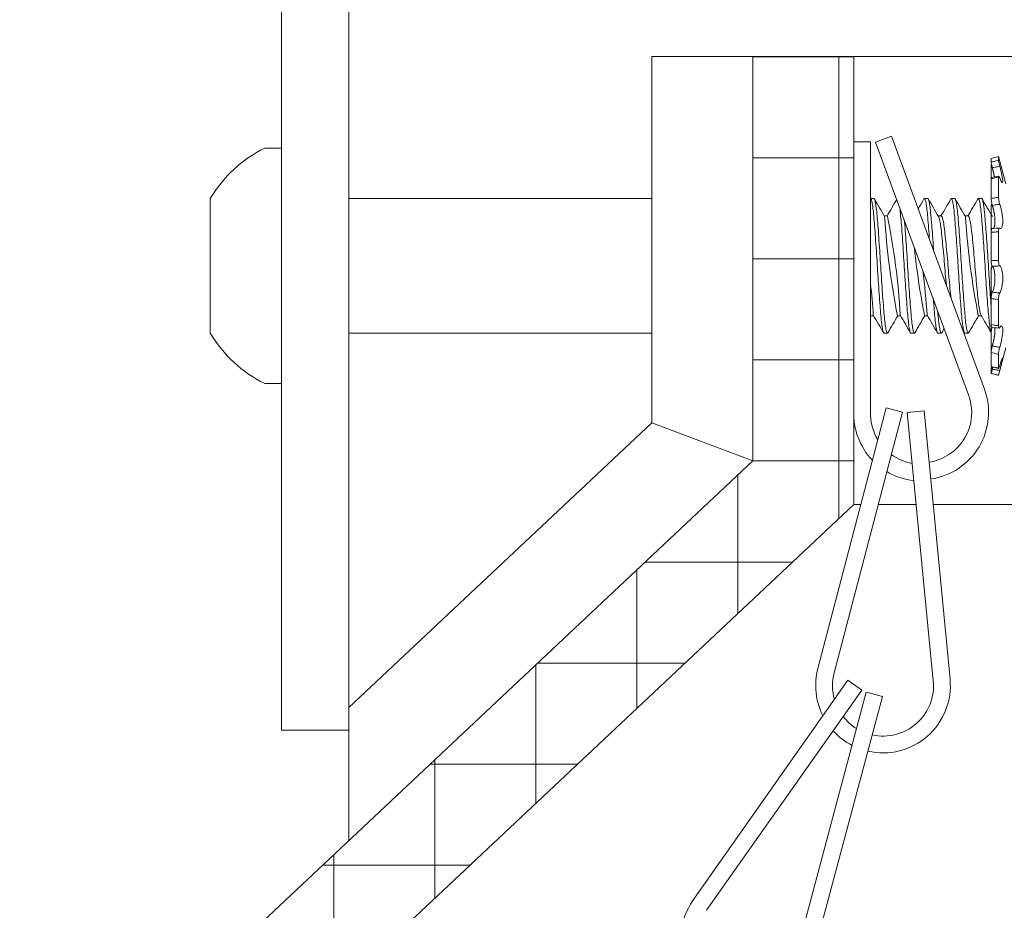
# Model space of a CAD drawing. Extents: x -43 to 73, y -71 to 40.
# Drawn here: x 52 to 53, y -54 to -52 of the extents above; entities that cross this region are included whole.
import ezdxf

# ---------------------------------------------------------------- set-up
doc = ezdxf.new("R2010")
doc.units = 0
doc.header["$LTSCALE"] = 0.1
doc.header["$MEASUREMENT"] = 0
doc.layers.get('0').update_dxf_attribs({"linetype": 'CONTINUOUS', "lineweight": 15})
doc.layers.get('DEFPOINTS').update_dxf_attribs({"linetype": 'CONTINUOUS'})
doc.layers.add('Text', color=7, linetype='CONTINUOUS', lineweight=15)
doc.styles.add('ROMAND', font='romand.shx', dxfattribs={"oblique": 15})
doc.dimstyles.new('ROMAND', dxfattribs={"dimscale": 6, "dimtxt": 0.125, "dimasz": 0.125, "dimexe": 0.0625, "dimexo": 0.0625, "dimgap": 0.0625, "dimtad": 0, "dimtih": 1, "dimtoh": 1, "dimdec": 3, "dimzin": 0, "dimdsep": 46, "dimlunit": 4, "dimtxsty": 'ROMAND', "dimcen": 0, "dimadec": 0, "dimazin": 0, "dimtfac": 1, "dimtdec": 3, "dimtofl": 0, "dimtmove": 0, "dimatfit": 3, "dimfxl": 0, "dimtolj": 1, "dimtzin": 0, "dimarcsym": 0})

# ---------------------------------------------------------------- blocks, each defined once
blk = doc.blocks.new('*D65')
at = {"layer": 'DEFPOINTS', "color": 0}
for p in [(51.9494, -55.6923), (52.0519, -55.7772)]:
    blk.add_point(p, dxfattribs=at)
at = {"layer": 'Text', "color": 0, "lineweight": -2}
for p, q in [((49.9914, -54.46), (50.4601, -54.46)), ((50.4601, -54.46), (51.5882, -55.3935))]:
    blk.add_line(p, q, dxfattribs=at)
at = {"layer": 'Text', "color": 0}
blk.add_solid([(51.6381, -55.3333), (51.5384, -55.4537), (51.9494, -55.6923)], dxfattribs=at)
at = {"layer": 'Text', "color": 0, "insert": (46.5218, -54.46), "char_height": 0.46875, "attachment_point": 5, "style": 'ROMAND'}
blk.add_mtext('\\A1;SAFETY CHAIN\\Pw/ HEAT SHRUNK\\PLATEX SLEEVE', dxfattribs=at)

msp = doc.modelspace()

# ---------------------------------------------------------------- hatches: boundary and pattern name
h = msp.add_hatch()
h.set_pattern_fill('ANSI37', color=8, scale=1.5, angle=45, style=0)
h.set_pattern_definition([(90, (8.79931, -61.53523), (-0.1875, 3e-17), []), (180, (8.79931, -61.53523), (-3e-17, -0.1875), [])])
h.paths.add_polyline_path([(53.0772, -52.5346), (52.8897, -52.5346), (52.8897, -53.2846), (42.5147, -63.0346), (42.7885, -63.0346), (53.0772, -53.3657)])

# ---------------------------------------------------------------- linework, layer by layer
for p, q in [((52.0147, -53.7846), (52.0147, -44.7846)), ((52.8897, -52.5346), (52.7022, -52.5346)), ((52.7022, -52.5346), (52.7022, -53.2145)), ((52.8897, -52.5346), (59.1397, -52.5346)), ((52.8897, -52.5346), (52.8897, -53.2846)), ((53.0772, -52.5346), (53.0772, -53.3657)), ((53.1085, -52.6926), (53.0772, -52.6926)), ((53.0772, -53.1926), (53.0772, -52.6926)), ((53.1085, -52.6926), (53.1085, -53.1932)), ((53.1471, -52.6824), (53.1178, -52.6932)), ((53.1178, -52.6932), (53.2905, -53.1624)), ((53.1471, -52.6824), (53.3198, -53.1516)), ((51.9837, -52.7045), (52.0147, -52.7045)), ((52.0147, -52.7045), (52.0147, -53.1415)), ((53.3324, -52.7235), (53.3459, -52.7199)), ((53.3324, -52.7306), (53.3324, -52.7235)), ((53.3459, -52.7269), (53.3459, -52.7199)), ((53.3459, -52.7199), (53.3596, -52.7708)), ((53.3324, -52.7365), (53.3324, -52.7611)), ((53.3326, -52.7358), (53.3332, -52.7356)), ((53.3324, -52.7982), (53.3324, -52.7611)), ((53.3459, -52.7955), (53.3459, -52.7584)), ((51.8827, -53.048), (51.8827, -52.798)), ((52.1397, -52.798), (52.7022, -52.798)), ((53.1147, -52.798), (53.1085, -52.798)), ((53.2147, -52.798), (53.2085, -52.798)), ((53.2647, -52.798), (53.2585, -52.798)), ((53.3147, -52.798), (53.3085, -52.798)), ((53.3324, -52.8136), (53.3324, -52.8605)), ((53.3335, -52.809), (53.3339, -52.809)), ((53.1397, -52.8305), (53.134, -52.8305)), ((53.2397, -52.8305), (53.234, -52.8305)), ((53.2897, -52.8305), (53.284, -52.8305)), ((53.3324, -52.9135), (53.3324, -52.8605)), ((53.3459, -52.9128), (53.3459, -52.8598)), ((53.3324, -52.9325), (53.3324, -52.9838)), ((53.3324, -53.0324), (53.3324, -52.9838)), ((53.3459, -53.034), (53.3459, -52.9854)), ((53.1085, -53.0155), (53.1141, -53.0155)), ((53.1585, -53.0155), (53.1641, -53.0155)), ((53.2085, -53.0155), (53.2141, -53.0155)), ((53.3085, -53.0155), (53.3141, -53.0155)), ((52.7022, -53.048), (52.1397, -53.048)), ((53.1335, -53.048), (53.1397, -53.048)), ((53.1835, -53.048), (53.1897, -53.048)), ((53.2335, -53.048), (53.2397, -53.048)), ((53.2835, -53.048), (53.2897, -53.048)), ((53.3324, -53.0479), (53.3324, -53.0839)), ((53.3596, -53.0753), (53.3459, -53.1261)), ((53.3324, -53.1096), (53.3324, -53.0839)), ((53.3459, -53.1128), (53.3459, -53.0871)), ((53.3324, -53.1155), (53.3324, -53.1225)), ((53.3324, -53.1225), (53.3324, -53.1225)), ((53.3459, -53.1261), (53.3324, -53.1225)), ((53.3459, -53.1261), (53.3459, -53.1261)), ((52.0147, -53.1415), (51.9837, -53.1415)), ((53.1373, -53.1865), (53.0106, -53.6702)), ((53.1675, -53.1945), (53.1373, -53.1865)), ((53.1675, -53.1945), (53.0409, -53.6781)), ((53.2078, -53.1922), (53.1767, -53.1952)), ((53.1767, -53.1952), (53.2249, -53.6929)), ((53.2078, -53.1922), (53.256, -53.6899)), ((52.7022, -53.2145), (52.1397, -53.7425)), ((52.7022, -53.2145), (52.8897, -53.2846)), ((42.5147, -63.0346), (52.8897, -53.2846)), ((53.0772, -53.3657), (42.7885, -63.0346)), ((53.0665, -53.6922), (52.7786, -54.101)), ((53.0921, -53.7102), (53.0665, -53.6922)), ((53.0921, -53.7102), (52.8041, -54.119)), ((53.1004, -53.7141), (52.9713, -54.1972)), ((53.1306, -53.7222), (53.1004, -53.7141)), ((53.1306, -53.7222), (53.0015, -54.2052)), ((52.1397, -53.7425), (52.1397, -53.9894)), ((52.0147, -53.7846), (52.1397, -53.7846))]:
    msp.add_line(p, q)
at = {"linetype": 'Continuous'}
msp.add_line((52.1397, -53.7846), (52.1397, -47.8009), dxfattribs=at)
at = {"color": 8}
for p, q in [((53.0772, -53.3657), (53.0904, -53.3657)), ((53.1227, -53.3657), (53.1932, -53.3657)), ((53.2246, -53.3657), (58.7996, -53.3657))]:
    msp.add_line(p, q, dxfattribs=at)
at = {"color": 8, "flags": 128}
for points in [[(53.1335, -53.048), (53.1332, -53.0479), (53.1328, -53.0475), (53.1324, -53.0468), (53.132, -53.0457), (53.1315, -53.0443), (53.1311, -53.0426), (53.1307, -53.0407), (53.1303, -53.0384), (53.1299, -53.0359), (53.1295, -53.0332), (53.1291, -53.0301), (53.1287, -53.0267), (53.1283, -53.0229), (53.1279, -53.0189), (53.1275, -53.0147), (53.1271, -53.0103), (53.1267, -53.0057), (53.1264, -53.0011), (53.126, -52.9963), (53.1256, -52.9913), (53.1252, -52.9861), (53.1248, -52.9807), (53.1244, -52.9748), (53.1239, -52.9688), (53.1235, -52.9627), (53.1231, -52.9565), (53.1227, -52.9502), (53.1223, -52.9439), (53.1219, -52.9379), (53.1215, -52.9319), (53.1211, -52.9259), (53.1208, -52.92), (53.1204, -52.914), (53.12, -52.9076), (53.1196, -52.9013), (53.1192, -52.895), (53.1188, -52.8887), (53.1183, -52.8825), (53.1179, -52.8763), (53.1175, -52.8707), (53.1171, -52.8652), (53.1167, -52.8598), (53.1163, -52.8546), (53.1159, -52.8496), (53.1155, -52.8445), (53.1151, -52.8397), (53.1147, -52.8351), (53.1144, -52.8307), (53.114, -52.8265), (53.1136, -52.8226), (53.1132, -52.8191), (53.1128, -52.8158), (53.1124, -52.8128), (53.112, -52.81), (53.1116, -52.8075), (53.1112, -52.8052), (53.1107, -52.8032), (53.1103, -52.8015), (53.1099, -52.8001), (53.1095, -52.7991), (53.1091, -52.7984), (53.1087, -52.7981), (53.1085, -52.7981)], [(53.1405, -53.0473), (53.1404, -53.0474), (53.1401, -53.0479), (53.1397, -53.048), (53.1393, -53.0479), (53.139, -53.0474), (53.1386, -53.0467), (53.1382, -53.0457), (53.1378, -53.0443), (53.1373, -53.0425), (53.1369, -53.0404), (53.1365, -53.038), (53.1361, -53.0353), (53.1356, -53.0323), (53.1353, -53.0292), (53.1349, -53.0259), (53.1345, -53.0223), (53.1341, -53.0185), (53.1337, -53.0145), (53.1333, -53.0101), (53.133, -53.0055), (53.1326, -53.0006), (53.1322, -52.9955), (53.1317, -52.9901), (53.1313, -52.9845), (53.1309, -52.9791), (53.1305, -52.9735), (53.1301, -52.9679), (53.1297, -52.9621), (53.1293, -52.9562), (53.1289, -52.9499), (53.1285, -52.9435), (53.1281, -52.9372), (53.1277, -52.9308), (53.1273, -52.9245), (53.1269, -52.9182), (53.1265, -52.9122), (53.1262, -52.9063), (53.1258, -52.9003), (53.1254, -52.8943), (53.125, -52.8884), (53.1246, -52.8822), (53.1241, -52.8761), (53.1237, -52.8701), (53.1233, -52.8642), (53.1229, -52.8586), (53.1225, -52.8531), (53.1221, -52.8482), (53.1217, -52.8434), (53.1213, -52.8389), (53.121, -52.8346), (53.1206, -52.8305), (53.1202, -52.8263), (53.1198, -52.8224), (53.1194, -52.8187), (53.119, -52.8153), (53.1185, -52.8121), (53.1181, -52.8093), (53.1177, -52.8069), (53.1173, -52.8047), (53.1169, -52.8029), (53.1165, -52.8013), (53.1161, -52.8001), (53.1157, -52.7991), (53.1153, -52.7984), (53.1149, -52.7981), (53.1147, -52.7981)], [(53.2178, -52.8745), (53.2174, -52.8695), (53.217, -52.864), (53.2166, -52.8583), (53.2162, -52.8529), (53.2158, -52.8476), (53.2154, -52.8426), (53.215, -52.8379), (53.2146, -52.8334), (53.2142, -52.8293), (53.2139, -52.8255), (53.2135, -52.8218), (53.2131, -52.8183), (53.2127, -52.8151), (53.2123, -52.812), (53.2118, -52.8091), (53.2114, -52.8066), (53.211, -52.8044), (53.2106, -52.8025), (53.2101, -52.8009), (53.2098, -52.7998), (53.2094, -52.7989), (53.209, -52.7983), (53.2086, -52.7981), (53.2083, -52.7981), (53.2079, -52.7984), (53.2076, -52.7988)], [(53.2255, -52.8953), (53.2253, -52.8923), (53.2248, -52.886), (53.2244, -52.8798), (53.224, -52.8738), (53.2236, -52.8678), (53.2232, -52.8624), (53.2228, -52.8571), (53.2224, -52.852), (53.222, -52.8471), (53.2216, -52.8424), (53.2212, -52.8377), (53.2208, -52.8332), (53.2204, -52.8289), (53.22, -52.8248), (53.2196, -52.821), (53.2192, -52.8174), (53.2188, -52.8142), (53.2184, -52.8113), (53.218, -52.8087), (53.2176, -52.8064), (53.2172, -52.8043), (53.2168, -52.8024), (53.2164, -52.8009), (53.216, -52.7997), (53.2156, -52.7988), (53.2152, -52.7983), (53.2148, -52.798), (53.2147, -52.798)], [(53.2835, -53.048), (53.2834, -53.048), (53.283, -53.0478), (53.2826, -53.0473), (53.2822, -53.0464), (53.2818, -53.0452), (53.2814, -53.0436), (53.2809, -53.0418), (53.2805, -53.0396), (53.2801, -53.0372), (53.2797, -53.0345), (53.2793, -53.0316), (53.2789, -53.0285), (53.2785, -53.0251), (53.2781, -53.0212), (53.2777, -53.0172), (53.2773, -53.0129), (53.2769, -53.0084), (53.2766, -53.0037), (53.2762, -52.9987), (53.2758, -52.9937), (53.2754, -52.9886), (53.275, -52.9833), (53.2746, -52.9779), (53.2742, -52.9723), (53.2738, -52.9662), (53.2733, -52.9601), (53.2729, -52.9538), (53.2725, -52.9475), (53.2721, -52.9411), (53.2717, -52.9348), (53.2713, -52.9288), (53.2709, -52.9228), (53.2706, -52.9169), (53.2702, -52.9109), (53.2698, -52.9049), (53.2694, -52.8986), (53.269, -52.8923), (53.2686, -52.886), (53.2682, -52.8798), (53.2677, -52.8738), (53.2673, -52.8678), (53.2669, -52.8624), (53.2665, -52.8571), (53.2661, -52.852), (53.2657, -52.8471), (53.2654, -52.8424), (53.265, -52.8377), (53.2646, -52.8332), (53.2642, -52.8289), (53.2638, -52.8248), (53.2634, -52.821), (53.263, -52.8174), (53.2626, -52.8142), (53.2622, -52.8113), (53.2618, -52.8087), (53.2614, -52.8064), (53.261, -52.8043), (53.2605, -52.8024), (53.2601, -52.8009), (53.2597, -52.7997), (53.2593, -52.7988), (53.2589, -52.7983), (53.2585, -52.798), (53.2582, -52.7981), (53.2578, -52.7985), (53.2576, -52.7988)], [(53.2905, -53.0473), (53.2903, -53.0477), (53.2899, -53.048), (53.2895, -53.048), (53.2891, -53.0477), (53.2888, -53.0471), (53.2884, -53.0462), (53.288, -53.045), (53.2876, -53.0435), (53.2872, -53.0417), (53.2867, -53.0394), (53.2863, -53.0369), (53.2859, -53.0341), (53.2855, -53.0309), (53.285, -53.0275), (53.2847, -53.024), (53.2843, -53.0204), (53.2839, -53.0165), (53.2835, -53.0124), (53.2832, -53.0082), (53.2828, -53.0034), (53.2824, -52.9984), (53.282, -52.9932), (53.2816, -52.9877), (53.2811, -52.9821), (53.2807, -52.9763), (53.2803, -52.9706), (53.2799, -52.9649), (53.2795, -52.959), (53.2791, -52.9531), (53.2787, -52.9472), (53.2783, -52.9408), (53.2779, -52.9345), (53.2775, -52.9281), (53.2771, -52.9218), (53.2767, -52.9155), (53.2763, -52.9092), (53.276, -52.9032), (53.2756, -52.8972), (53.2752, -52.8912), (53.2748, -52.8853), (53.2744, -52.8795), (53.274, -52.8735), (53.2735, -52.8676), (53.2731, -52.8618), (53.2727, -52.8562), (53.2723, -52.8508), (53.2719, -52.8457), (53.2715, -52.8411), (53.2711, -52.8367), (53.2708, -52.8325), (53.2704, -52.8284), (53.27, -52.8246), (53.2696, -52.8208), (53.2692, -52.8172), (53.2688, -52.8139), (53.2684, -52.8109), (53.2679, -52.8081), (53.2675, -52.8057), (53.2671, -52.8037), (53.2667, -52.8021), (53.2663, -52.8007), (53.2659, -52.7996), (53.2655, -52.7988), (53.2651, -52.7982), (53.2648, -52.798), (53.2647, -52.798)], [(53.3324, -53.0468), (53.3321, -53.0462), (53.3317, -53.045), (53.3313, -53.0435), (53.3309, -53.0417), (53.3305, -53.0394), (53.3301, -53.0369), (53.3296, -53.0341), (53.3292, -53.0309), (53.3288, -53.0275), (53.3284, -53.024), (53.328, -53.0204), (53.3277, -53.0165), (53.3273, -53.0124), (53.3269, -53.0082), (53.3265, -53.0034), (53.3261, -52.9984), (53.3257, -52.9932), (53.3253, -52.9877), (53.3249, -52.9821), (53.3245, -52.9763), (53.3241, -52.9706), (53.3237, -52.9649), (53.3233, -52.959), (53.3229, -52.9531), (53.3225, -52.9472), (53.3221, -52.9408), (53.3217, -52.9345), (53.3213, -52.9281), (53.3209, -52.9218), (53.3205, -52.9155), (53.3201, -52.9092), (53.3197, -52.9032), (53.3193, -52.8972), (53.3189, -52.8912), (53.3185, -52.8853), (53.3181, -52.8795), (53.3177, -52.8735), (53.3173, -52.8676), (53.3169, -52.8618), (53.3164, -52.8562), (53.316, -52.8508), (53.3156, -52.8457), (53.3152, -52.8411), (53.3149, -52.8367), (53.3145, -52.8325), (53.3141, -52.8284), (53.3138, -52.8246), (53.3134, -52.8208), (53.313, -52.8172), (53.3125, -52.8139), (53.3121, -52.8109), (53.3117, -52.8081), (53.3113, -52.8057), (53.3109, -52.8037), (53.3105, -52.8021), (53.3101, -52.8007), (53.3097, -52.7996), (53.3093, -52.7988), (53.3089, -52.7982), (53.3085, -52.798), (53.3081, -52.7981), (53.3077, -52.7986), (53.3076, -52.7988)], [(53.3324, -52.9986), (53.3323, -52.9976), (53.3319, -52.9926), (53.3315, -52.9875), (53.3311, -52.9818), (53.3307, -52.976), (53.3303, -52.97), (53.3298, -52.9639), (53.3294, -52.9577), (53.329, -52.9514), (53.3286, -52.9454), (53.3282, -52.9394), (53.3278, -52.9334), (53.3275, -52.9275), (53.3271, -52.9215), (53.3267, -52.9152), (53.3263, -52.9089), (53.3259, -52.9025), (53.3255, -52.8962), (53.3251, -52.8899), (53.3247, -52.8836), (53.3243, -52.8778), (53.3239, -52.8722), (53.3235, -52.8666), (53.3231, -52.8612), (53.3227, -52.856), (53.3223, -52.8506), (53.3218, -52.8455), (53.3215, -52.8406), (53.3211, -52.8359), (53.3207, -52.8315), (53.3203, -52.8273), (53.3199, -52.8235), (53.3195, -52.82), (53.3191, -52.8167), (53.3187, -52.8136), (53.3183, -52.8107), (53.3179, -52.808), (53.3175, -52.8056), (53.3171, -52.8035), (53.3166, -52.8018), (53.3162, -52.8004), (53.3158, -52.7993), (53.3154, -52.7986), (53.3151, -52.7982), (53.3147, -52.798)], [(53.1835, -53.048), (53.1834, -53.048), (53.1831, -53.0479), (53.1827, -53.0474), (53.1823, -53.0467), (53.1819, -53.0457), (53.1815, -53.0443), (53.1811, -53.0425), (53.1807, -53.0404), (53.1802, -53.038), (53.1798, -53.0353), (53.1794, -53.0323), (53.179, -53.0292), (53.1786, -53.0259), (53.1782, -53.0223), (53.1778, -53.0185), (53.1775, -53.0145), (53.1771, -53.0101), (53.1767, -53.0055), (53.1763, -53.0006), (53.1759, -52.9955), (53.1755, -52.9901), (53.1751, -52.9845), (53.1747, -52.9791), (53.1743, -52.9735), (53.1739, -52.9679), (53.1735, -52.9621), (53.1731, -52.9562), (53.1726, -52.9499), (53.1722, -52.9435), (53.1718, -52.9372), (53.1714, -52.9308), (53.171, -52.9245), (53.1707, -52.9182), (53.1703, -52.9122), (53.1699, -52.9063), (53.1695, -52.9003), (53.1691, -52.8943), (53.1687, -52.8884), (53.1683, -52.8822), (53.1679, -52.8761), (53.1675, -52.8701), (53.167, -52.8642), (53.1666, -52.8586), (53.1662, -52.8531), (53.1658, -52.8482), (53.1654, -52.8434), (53.1651, -52.8389), (53.1647, -52.8346), (53.1643, -52.8305), (53.1639, -52.8263), (53.1635, -52.8224), (53.1631, -52.8187), (53.1627, -52.8153)], [(53.1905, -53.0473), (53.1904, -53.0475), (53.19, -53.0479), (53.1897, -53.048), (53.1893, -53.0478), (53.1889, -53.0473), (53.1885, -53.0464), (53.1881, -53.0453), (53.1877, -53.0439), (53.1873, -53.0422), (53.1869, -53.0402), (53.1865, -53.0379), (53.1861, -53.0352), (53.1856, -53.0322), (53.1852, -53.0288), (53.1848, -53.0253), (53.1844, -53.0214), (53.184, -53.0174), (53.1836, -53.0133), (53.1833, -53.0091), (53.1829, -53.0047), (53.1825, -53.0001), (53.1821, -52.9952), (53.1817, -52.9898), (53.1813, -52.9843), (53.1809, -52.9785), (53.1805, -52.9726), (53.18, -52.9665), (53.1796, -52.9604), (53.1792, -52.9545), (53.1788, -52.9485), (53.1784, -52.9425), (53.178, -52.9365), (53.1777, -52.9305), (53.1773, -52.9242), (53.1769, -52.9179), (53.1765, -52.9116), (53.1761, -52.9052), (53.1757, -52.8989), (53.1753, -52.8926), (53.1749, -52.8866), (53.1745, -52.8808), (53.1741, -52.8751), (53.1737, -52.8695), (53.1733, -52.864), (53.1728, -52.8583), (53.1724, -52.8529), (53.172, -52.8476), (53.1716, -52.8426), (53.1713, -52.8386)], [(53.2492, -52.9599), (53.2492, -52.9595), (53.2487, -52.9541), (53.2482, -52.9486), (53.2477, -52.943), (53.2472, -52.9374), (53.2467, -52.9317), (53.2462, -52.9262), (53.2458, -52.9207), (53.2453, -52.9152), (53.2448, -52.9096), (53.2443, -52.904), (53.2438, -52.8984), (53.2433, -52.8929), (53.2428, -52.8874), (53.2423, -52.8822), (53.2418, -52.8772), (53.2413, -52.8723), (53.2408, -52.8677), (53.2404, -52.8633), (53.2399, -52.8592), (53.2394, -52.8552), (53.239, -52.8515), (53.2385, -52.848), (53.238, -52.8448), (53.2375, -52.8419), (53.237, -52.8394), (53.2365, -52.8371), (53.236, -52.8351), (53.2355, -52.8335), (53.235, -52.8322), (53.2346, -52.8315)], [(53.2579, -52.9835), (53.2579, -52.9834), (53.2574, -52.979), (53.2569, -52.9744), (53.2564, -52.9696), (53.2559, -52.9646), (53.2554, -52.9595), (53.2549, -52.9541), (53.2544, -52.9486), (53.2539, -52.943), (53.2534, -52.9374), (53.2529, -52.9317), (53.2525, -52.9262), (53.252, -52.9207), (53.2516, -52.9152), (53.2511, -52.9096), (53.2506, -52.904), (53.2501, -52.8984), (53.2496, -52.8929), (53.2491, -52.8874), (53.2486, -52.8822), (53.2481, -52.8772), (53.2476, -52.8723), (53.2471, -52.8677), (53.2466, -52.8633), (53.2461, -52.8592), (53.2457, -52.8552), (53.2452, -52.8515), (53.2447, -52.848), (53.2442, -52.8448), (53.2437, -52.8419), (53.2432, -52.8394), (53.2427, -52.8371), (53.2422, -52.8351), (53.2417, -52.8335), (53.2412, -52.8322), (53.2407, -52.8313), (53.2402, -52.8307), (53.2398, -52.8305), (53.2397, -52.8305)], [(53.3136, -53.0145), (53.3131, -53.0136), (53.3126, -53.0122), (53.3121, -53.0105), (53.3116, -53.0085), (53.3111, -53.0061), (53.3106, -53.0034), (53.31, -53.0004), (53.3096, -52.9971), (53.3091, -52.9937), (53.3086, -52.99), (53.3082, -52.9861), (53.3077, -52.9818), (53.3072, -52.9773), (53.3067, -52.9726), (53.3062, -52.9676), (53.3057, -52.9624), (53.3052, -52.9572), (53.3047, -52.9519), (53.3042, -52.9464), (53.3037, -52.9409), (53.3032, -52.9353), (53.3027, -52.9296), (53.3023, -52.924), (53.3018, -52.9184), (53.3013, -52.9128), (53.3009, -52.9072), (53.3004, -52.9017), (53.2999, -52.8962), (53.2994, -52.8908), (53.2989, -52.8855), (53.2984, -52.8802), (53.2979, -52.8752), (53.2974, -52.8704), (53.2969, -52.8658), (53.2964, -52.8615), (53.2959, -52.8575), (53.2955, -52.8537), (53.295, -52.8502), (53.2945, -52.8468), (53.294, -52.8437), (53.2935, -52.8409), (53.293, -52.8384), (53.2925, -52.8362), (53.292, -52.8344), (53.2915, -52.8329), (53.291, -52.8318), (53.2905, -52.831), (53.2901, -52.8306), (53.2897, -52.8305)], [(53.2335, -53.048), (53.2334, -53.048), (53.233, -53.0478), (53.2326, -53.0473), (53.2322, -53.0464), (53.2318, -53.0453), (53.2314, -53.0439), (53.231, -53.0422), (53.2306, -53.0402), (53.2302, -53.0379), (53.2298, -53.0352), (53.2294, -53.0322), (53.229, -53.0288), (53.2285, -53.0253), (53.2281, -53.0214), (53.2277, -53.0174), (53.2274, -53.0133), (53.227, -53.0091), (53.2266, -53.0047), (53.2263, -53.0001), (53.2259, -52.9952), (53.2255, -52.9898), (53.2251, -52.9848)], [(53.2405, -53.0473), (53.2403, -53.0476), (53.24, -53.0479), (53.2396, -53.048), (53.2392, -53.0478), (53.2388, -53.0473), (53.2384, -53.0464), (53.238, -53.0452), (53.2376, -53.0436), (53.2372, -53.0418), (53.2368, -53.0396), (53.2364, -53.0372), (53.236, -53.0345), (53.2356, -53.0316), (53.2352, -53.0285), (53.2348, -53.0251), (53.2344, -53.0212), (53.234, -53.0172), (53.2336, -53.0129), (53.2332, -53.0084), (53.233, -53.0064)]]:
    msp.add_lwpolyline(points, dxfattribs=at)
for centre, radius, start, end in [((52.0922, -52.923), 0.244, 116.4067, 149.1768), ((53.189, -51.9924), 0.7802, 280.6234, 281.6372), ((69.2311, -43.4417), 18.6351, 210.14041, 210.25689), ((38.0391, -44.022), 17.4814, 329.74323, 329.8596), ((37.4615, -43.6568), 18.2076, 329.79323, 329.86111), ((68.6811, -43.82), 17.883, 210.13796, 210.25935), ((37.3044, -43.5362), 18.4472, 329.74628, 329.86036), ((68.844, -43.7543), 18.0136, 210.1384, 210.2589), ((38.2171, -44.0383), 17.449, 329.74302, 329.86363), ((68.5344, -43.9636), 17.5976, 210.13697, 210.26033), ((53.3179, -52.3926), 0.4613, 272.0123, 273.6957), ((38.2738, -61.673), 17.181, 30.13548, 30.26183), ((68.7144, -62.0891), 18.0083, 149.74492, 149.86178), ((37.8357, -61.957), 17.7457, 30.13749, 30.25982), ((68.3446, -61.8447), 17.5225, 149.7433, 149.8634), ((37.4136, -62.2318), 18.292, 30.13932, 30.25798), ((69.1367, -62.2475), 18.3233, 149.7459, 149.86076), ((37.9606, -61.9716), 17.7748, 30.13899, 30.25972), ((68.325, -61.8042), 17.442, 149.83343, 149.86365), ((38.1968, -61.8051), 17.4436, 30.13643, 30.15852), ((53.2782, -53.5683), 0.5341, 82.5975, 84.0598), ((52.0922, -52.923), 0.244, 210.8232, 243.5933), ((53.0024, -54.5273), 1.455, 76.3377, 76.8861), ((53.2025, -53.1948), 0.125, 278.0795, 20.2043), ((53.2025, -53.1948), 0.0938, 278.9311, 20.2043), ((53.2021, -53.1972), 0.125, 177.8619, 223.7784), ((53.2021, -53.1972), 0.0938, 177.5311, 211.0923), ((53.2021, -53.1972), 0.0938, 233.9637, 259.9988), ((53.2021, -53.1972), 0.125, 239.4705, 263.9443), ((53.1316, -53.7019), 0.125, 165.3231, 206.8193), ((53.1316, -53.7019), 0.0938, 165.3231, 196.0583), ((53.1316, -53.7019), 0.125, 257.0201, 5.5273), ((53.1316, -53.7019), 0.0938, 257.6807, 5.5273), ((53.1316, -53.7019), 0.0938, 217.8002, 238.346), ((53.1316, -53.7019), 0.125, 222.1428, 242.5983), ((52.8808, -54.173), 0.125, 144.8354, 203.3202)]:
    msp.add_arc(centre, radius, start, end)
at = {"color": 8}
for centre, radius, start, end in [((54.5247, -52.7448), 1.3928, 183.5705, 191.2077), ((51.8846, -53.0868), 1.281, 3.2346, 11.5412), ((54.7935, -52.7294), 1.5124, 183.8738, 190.9062), ((54.709, -52.7267), 1.528, 186.071, 190.8967), ((51.5872, -53.1319), 1.6306, 4.128, 7.065), ((51.6189, -53.1148), 1.498, 3.8396, 6.0962)]:
    msp.add_arc(centre, radius, start, end, dxfattribs=at)
for points, knots in [([(53.3459, -52.7269), (53.3432, -52.7277), (53.3405, -52.7284), (53.3378, -52.7291), (53.336, -52.7296), (53.3342, -52.7301), (53.3324, -52.7306)], [0, 0, 0, 0, 0.0002140885, 0.0002140885, 0.0002140885, 0.0003564011, 0.0003564011, 0.0003564011, 0.0003564011]), ([(53.3324, -52.7306), (53.3324, -52.7312), (53.3326, -52.7326), (53.3334, -52.7363), (53.3339, -52.7386), (53.3345, -52.7408)], [0, 0, 0, 0, 0.5, 0.5, 1, 1, 1, 1]), ([(53.3483, -52.7382), (53.3476, -52.7358), (53.347, -52.7333), (53.3462, -52.7291), (53.3459, -52.7276), (53.3459, -52.7269)], [0, 0, 0, 0, 0.5, 0.5, 1, 1, 1, 1]), ([(53.3324, -52.7365), (53.3324, -52.7364), (53.3324, -52.7362), (53.3324, -52.736), (53.3325, -52.7358), (53.3325, -52.7358), (53.3326, -52.7358), (53.3327, -52.7359), (53.3328, -52.736), (53.3329, -52.7362), (53.3331, -52.7365), (53.3332, -52.7368), (53.3334, -52.7372), (53.3336, -52.7377), (53.3338, -52.7382), (53.3339, -52.7386), (53.3339, -52.7388)], [0, 0, 0, 0, 0.071584, 0.143424, 0.215264, 0.286849, 0.358433, 0.430274, 0.502114, 0.573698, 0.645269, 0.717096, 0.788922, 0.860492, 0.931972, 1, 1, 1, 1]), ([(53.3345, -52.7408), (53.3364, -52.7405), (53.3384, -52.7401), (53.3404, -52.7397), (53.343, -52.7392), (53.3456, -52.7387), (53.3483, -52.7382)], [0, 0, 0, 0, 0.0001534851, 0.0001534851, 0.0001534851, 0.0003573253, 0.0003573253, 0.0003573253, 0.0003573253]), ([(53.3345, -52.7408), (53.3346, -52.7413), (53.3349, -52.7423), (53.3352, -52.7438), (53.3356, -52.7453), (53.336, -52.7468), (53.3363, -52.7483), (53.3367, -52.7498), (53.337, -52.7512), (53.3373, -52.7527), (53.3376, -52.754), (53.3379, -52.7554), (53.3381, -52.7567), (53.3383, -52.7576), (53.3384, -52.758), (53.3384, -52.7581)], [0, 0, 0, 0, 0.081762, 0.163524, 0.246551, 0.329854, 0.413291, 0.496721, 0.580008, 0.663024, 0.744451, 0.826161, 0.908008, 0.989846, 1, 1, 1, 1]), ([(53.3483, -52.7598), (53.3498, -52.7641), (53.3512, -52.7672), (53.3533, -52.7696), (53.3539, -52.769), (53.3539, -52.764), (53.3533, -52.7597), (53.3512, -52.7495), (53.3498, -52.7437), (53.3483, -52.7382)], [0, 0, 0, 0, 0.25, 0.25, 0.5, 0.5, 0.75, 0.75, 1, 1, 1, 1]), ([(53.3324, -52.7611), (53.3342, -52.7608), (53.336, -52.7604), (53.3378, -52.7601), (53.3405, -52.7595), (53.3432, -52.759), (53.3459, -52.7584)], [0, 0, 0, 0, 0.0001423153, 0.0001423153, 0.0001423153, 0.000356408, 0.000356408, 0.000356408, 0.000356408]), ([(53.3329, -52.7592), (53.3328, -52.7592), (53.3328, -52.7592), (53.3327, -52.7593), (53.3326, -52.7595), (53.3325, -52.7597), (53.3325, -52.76), (53.3324, -52.7604), (53.3324, -52.7608), (53.3324, -52.761), (53.3324, -52.7611)], [0, 0, 0, 0, 0.102239, 0.240143, 0.377558, 0.515166, 0.653266, 0.791365, 0.928973, 1, 1, 1, 1]), ([(53.3459, -52.7584), (53.3459, -52.757), (53.3462, -52.7563), (53.347, -52.7568), (53.3476, -52.758), (53.3483, -52.7598)], [0, 0, 0, 0, 0.5, 0.5, 1, 1, 1, 1]), ([(53.3459, -52.7955), (53.3432, -52.796), (53.3405, -52.7966), (53.3378, -52.7971), (53.336, -52.7975), (53.3342, -52.7978), (53.3324, -52.7982)], [0, 0, 0, 0, 0.0002140885, 0.0002140885, 0.0002140885, 0.0003564011, 0.0003564011, 0.0003564011, 0.0003564011]), ([(53.3324, -52.7982), (53.3324, -52.8), (53.3326, -52.8023), (53.3334, -52.8069), (53.3339, -52.8091), (53.3345, -52.8109)], [0, 0, 0, 0, 0.5, 0.5, 1, 1, 1, 1]), ([(53.3483, -52.8089), (53.3476, -52.8072), (53.347, -52.8049), (53.3462, -52.8), (53.3459, -52.7975), (53.3459, -52.7955)], [0, 0, 0, 0, 0.5, 0.5, 1, 1, 1, 1]), ([(53.3324, -52.8136), (53.3324, -52.8134), (53.3324, -52.8129), (53.3324, -52.8123), (53.3325, -52.8117), (53.3325, -52.8111), (53.3326, -52.8106), (53.3327, -52.8102), (53.3328, -52.8098), (53.3329, -52.8095), (53.3331, -52.8093), (53.3332, -52.8091), (53.3334, -52.809), (53.3336, -52.809), (53.3338, -52.809), (53.3339, -52.8091), (53.3339, -52.8091)], [0, 0, 0, 0, 0.071584, 0.143424, 0.215264, 0.286849, 0.358433, 0.430274, 0.502114, 0.573698, 0.645269, 0.717096, 0.788922, 0.860492, 0.931972, 1, 1, 1, 1]), ([(53.3345, -52.8109), (53.3364, -52.8106), (53.3384, -52.8103), (53.3404, -52.81), (53.343, -52.8096), (53.3456, -52.8093), (53.3483, -52.8089)], [0, 0, 0, 0, 0.0001534851, 0.0001534851, 0.0001534851, 0.0003573253, 0.0003573253, 0.0003573253, 0.0003573253]), ([(53.3345, -52.8109), (53.3346, -52.8112), (53.3349, -52.812), (53.3352, -52.8132), (53.3356, -52.8145), (53.336, -52.8158), (53.3363, -52.8172), (53.3367, -52.8186), (53.337, -52.82), (53.3373, -52.8215), (53.3376, -52.8229), (53.3379, -52.8244), (53.3381, -52.8259), (53.3384, -52.8274), (53.3386, -52.8289), (53.3388, -52.8304), (53.3389, -52.8319), (53.3391, -52.8333), (53.3392, -52.8348), (53.3393, -52.8362), (53.3393, -52.8375), (53.3394, -52.8389), (53.3394, -52.8401), (53.3394, -52.8414), (53.3393, -52.8425), (53.3393, -52.8437), (53.3392, -52.8448), (53.3391, -52.8459), (53.339, -52.847), (53.3388, -52.8481), (53.3386, -52.8491), (53.3383, -52.85), (53.3381, -52.8509), (53.3378, -52.8516), (53.3375, -52.8522), (53.3371, -52.8528), (53.3368, -52.8532), (53.3365, -52.8534), (53.3364, -52.8535)], [0, 0, 0, 0, 0.02749, 0.054979, 0.082942, 0.110997, 0.139098, 0.167196, 0.195246, 0.223205, 0.250629, 0.278148, 0.305714, 0.333276, 0.360789, 0.388208, 0.414521, 0.440923, 0.46737, 0.493816, 0.520215, 0.546525, 0.571908, 0.597372, 0.622877, 0.648384, 0.673849, 0.699233, 0.72947, 0.759805, 0.790175, 0.820515, 0.850756, 0.88172, 0.912782, 0.943879, 0.974945, 1, 1, 1, 1]), ([(53.3483, -52.8531), (53.3498, -52.8545), (53.3512, -52.854), (53.3533, -52.8494), (53.3539, -52.8454), (53.3539, -52.8352), (53.3533, -52.8292), (53.3512, -52.818), (53.3498, -52.8128), (53.3483, -52.8089)], [0, 0, 0, 0, 0.25, 0.25, 0.5, 0.5, 0.75, 0.75, 1, 1, 1, 1]), ([(53.3341, -52.8536), (53.3341, -52.8536), (53.334, -52.8536), (53.3339, -52.8536), (53.3337, -52.8538), (53.3335, -52.854), (53.3333, -52.8542), (53.3332, -52.8546), (53.333, -52.855), (53.3329, -52.8555), (53.3328, -52.856), (53.3327, -52.8566), (53.3326, -52.8572), (53.3325, -52.8579), (53.3325, -52.8586), (53.3324, -52.8593), (53.3324, -52.86), (53.3324, -52.8604), (53.3324, -52.8605)], [0, 0, 0, 0, 0.023757, 0.09106, 0.158123, 0.225182, 0.292481, 0.359779, 0.426839, 0.493979, 0.561358, 0.628737, 0.695878, 0.763113, 0.830587, 0.898062, 0.965297, 1, 1, 1, 1]), ([(53.3324, -52.8605), (53.3342, -52.8604), (53.336, -52.8604), (53.3378, -52.8603), (53.3405, -52.8602), (53.3432, -52.86), (53.3459, -52.8598)], [0, 0, 0, 0, 0.0001423153, 0.0001423153, 0.0001423153, 0.000356408, 0.000356408, 0.000356408, 0.000356408]), ([(53.3459, -52.8598), (53.3459, -52.8575), (53.3462, -52.8554), (53.347, -52.853), (53.3476, -52.8526), (53.3483, -52.8531)], [0, 0, 0, 0, 0.5, 0.5, 1, 1, 1, 1]), ([(53.3459, -52.9128), (53.3432, -52.9129), (53.3405, -52.913), (53.3378, -52.9132), (53.336, -52.9133), (53.3342, -52.9134), (53.3324, -52.9135)], [0, 0, 0, 0, 0.0002140885, 0.0002140885, 0.0002140885, 0.0003564011, 0.0003564011, 0.0003564011, 0.0003564011]), ([(53.3324, -52.9135), (53.3324, -52.9158), (53.3326, -52.9182), (53.3334, -52.9219), (53.3339, -52.9232), (53.3345, -52.9237)], [0, 0, 0, 0, 0.5, 0.5, 1, 1, 1, 1]), ([(53.3483, -52.9232), (53.3476, -52.9229), (53.347, -52.9217), (53.3462, -52.9178), (53.3459, -52.9153), (53.3459, -52.9128)], [0, 0, 0, 0, 0.5, 0.5, 1, 1, 1, 1]), ([(53.3324, -52.9325), (53.3324, -52.9323), (53.3324, -52.9317), (53.3324, -52.9309), (53.3325, -52.93), (53.3325, -52.9292), (53.3326, -52.9284), (53.3327, -52.9276), (53.3328, -52.9269), (53.3329, -52.9262), (53.3331, -52.9255), (53.3332, -52.9249), (53.3334, -52.9243), (53.3336, -52.9238), (53.3338, -52.9234), (53.3339, -52.9231), (53.3339, -52.923)], [0, 0, 0, 0, 0.071584, 0.143424, 0.215264, 0.286849, 0.358433, 0.430274, 0.502114, 0.573698, 0.645269, 0.717096, 0.788922, 0.860492, 0.931972, 1, 1, 1, 1]), ([(53.3345, -52.9237), (53.3364, -52.9236), (53.3384, -52.9236), (53.3404, -52.9235), (53.343, -52.9234), (53.3456, -52.9233), (53.3483, -52.9232)], [0, 0, 0, 0, 0.0001534851, 0.0001534851, 0.0001534851, 0.0003573253, 0.0003573253, 0.0003573253, 0.0003573253]), ([(53.3345, -52.9237), (53.3358, -52.9249), (53.3371, -52.9276), (53.3388, -52.9353), (53.3394, -52.9404), (53.3394, -52.9509), (53.3389, -52.9564), (53.3371, -52.9657), (53.3358, -52.9695), (53.3345, -52.972)], [0, 0, 0, 0, 0.25, 0.25, 0.5, 0.5, 0.75, 0.75, 1, 1, 1, 1]), ([(53.3483, -52.9731), (53.3498, -52.971), (53.3512, -52.9672), (53.3533, -52.9574), (53.3539, -52.9514), (53.3539, -52.9399), (53.3533, -52.9345), (53.3512, -52.9265), (53.3498, -52.924), (53.3483, -52.9232)], [0, 0, 0, 0, 0.25, 0.25, 0.5, 0.5, 0.75, 0.75, 1, 1, 1, 1]), ([(53.3345, -52.972), (53.3339, -52.9731), (53.3334, -52.9748), (53.3326, -52.9791), (53.3324, -52.9816), (53.3324, -52.9838)], [0, 0, 0, 0, 0.5, 0.5, 1, 1, 1, 1]), ([(53.3324, -52.9838), (53.3342, -52.984), (53.336, -52.9843), (53.3378, -52.9845), (53.3405, -52.9848), (53.3432, -52.9851), (53.3459, -52.9854)], [0, 0, 0, 0, 0.0001423153, 0.0001423153, 0.0001423153, 0.000356408, 0.000356408, 0.000356408, 0.000356408]), ([(53.3483, -52.9731), (53.3456, -52.9729), (53.343, -52.9727), (53.3404, -52.9725), (53.3384, -52.9723), (53.3364, -52.9722), (53.3345, -52.972)], [0, 0, 0, 0, 0.0002038388, 0.0002038388, 0.0002038388, 0.0003573229, 0.0003573229, 0.0003573229, 0.0003573229]), ([(53.3459, -52.9854), (53.3459, -52.983), (53.3462, -52.9804), (53.347, -52.9759), (53.3476, -52.9741), (53.3483, -52.9731)], [0, 0, 0, 0, 0.5, 0.5, 1, 1, 1, 1]), ([(53.3459, -53.034), (53.3432, -53.0337), (53.3405, -53.0333), (53.3378, -53.033), (53.336, -53.0328), (53.3342, -53.0326), (53.3324, -53.0324)], [0, 0, 0, 0, 0.0002140885, 0.0002140885, 0.0002140885, 0.0003564011, 0.0003564011, 0.0003564011, 0.0003564011]), ([(53.3324, -53.0324), (53.3324, -53.0327), (53.3324, -53.0331), (53.3324, -53.0338), (53.3325, -53.0344), (53.3325, -53.0349), (53.3326, -53.0354), (53.3327, -53.0359), (53.3328, -53.0362), (53.3329, -53.0365), (53.3331, -53.0368), (53.3332, -53.0369), (53.3334, -53.037), (53.3335, -53.037), (53.3335, -53.037)], [0, 0, 0, 0, 0.085698, 0.171702, 0.257707, 0.343405, 0.429103, 0.515108, 0.601113, 0.686811, 0.772493, 0.858481, 0.944469, 1, 1, 1, 1]), ([(53.3324, -53.0479), (53.3324, -53.0476), (53.3324, -53.0472), (53.3324, -53.0465), (53.3325, -53.0457), (53.3325, -53.0449), (53.3326, -53.0441), (53.3327, -53.0433), (53.3328, -53.0425), (53.3329, -53.0416), (53.3331, -53.0408), (53.3332, -53.04), (53.3334, -53.0392), (53.3336, -53.0384), (53.3337, -53.0377), (53.3339, -53.0373), (53.3339, -53.0371)], [0, 0, 0, 0, 0.072916, 0.146092, 0.219269, 0.292185, 0.365101, 0.438278, 0.511455, 0.584371, 0.657273, 0.730436, 0.803599, 0.876501, 0.949311, 1, 1, 1, 1]), ([(53.339, -53.0377), (53.339, -53.0377), (53.3391, -53.038), (53.3392, -53.0386), (53.3393, -53.0394), (53.3393, -53.0403), (53.3394, -53.0413), (53.3394, -53.0423), (53.3394, -53.0434), (53.3393, -53.0445), (53.3393, -53.0456), (53.3392, -53.0468), (53.3391, -53.0481), (53.339, -53.0495), (53.3388, -53.051), (53.3386, -53.0526), (53.3383, -53.0542), (53.3381, -53.0559), (53.3378, -53.0575), (53.3375, -53.0592), (53.3371, -53.0609), (53.3368, -53.0626), (53.3364, -53.0642), (53.336, -53.0658), (53.3356, -53.0673), (53.3353, -53.0688), (53.3349, -53.0702), (53.3346, -53.0712), (53.3345, -53.0716)], [0, 0, 0, 0, 0.009771, 0.046742, 0.083711, 0.120615, 0.157396, 0.19288, 0.228477, 0.264133, 0.299789, 0.335389, 0.370874, 0.413145, 0.455552, 0.498009, 0.540423, 0.582699, 0.625987, 0.66941, 0.712883, 0.756314, 0.799608, 0.839618, 0.879728, 0.919874, 0.959988, 1, 1, 1, 1]), ([(53.3483, -53.0375), (53.3476, -53.0387), (53.347, -53.0389), (53.3462, -53.0377), (53.3459, -53.0361), (53.3459, -53.034)], [0, 0, 0, 0, 0.5, 0.5, 1, 1, 1, 1]), ([(53.3483, -53.074), (53.3498, -53.0693), (53.3512, -53.0635), (53.3533, -53.0522), (53.3539, -53.0466), (53.3539, -53.0382), (53.3533, -53.0354), (53.3512, -53.0338), (53.3498, -53.0348), (53.3483, -53.0375)], [0, 0, 0, 0, 0.25, 0.25, 0.5, 0.5, 0.75, 0.75, 1, 1, 1, 1]), ([(53.3345, -53.0716), (53.3339, -53.0737), (53.3334, -53.076), (53.3326, -53.0805), (53.3324, -53.0825), (53.3324, -53.0839)], [0, 0, 0, 0, 0.5, 0.5, 1, 1, 1, 1]), ([(53.3483, -53.074), (53.3456, -53.0736), (53.343, -53.0731), (53.3404, -53.0727), (53.3384, -53.0723), (53.3364, -53.072), (53.3345, -53.0716)], [0, 0, 0, 0, 0.0002038388, 0.0002038388, 0.0002038388, 0.0003573229, 0.0003573229, 0.0003573229, 0.0003573229]), ([(53.3459, -53.0871), (53.3459, -53.0856), (53.3462, -53.0834), (53.347, -53.0786), (53.3476, -53.0761), (53.3483, -53.074)], [0, 0, 0, 0, 0.5, 0.5, 1, 1, 1, 1]), ([(53.3324, -53.0839), (53.3342, -53.0843), (53.336, -53.0848), (53.3378, -53.0852), (53.3405, -53.0858), (53.3432, -53.0865), (53.3459, -53.0871)], [0, 0, 0, 0, 0.0001423153, 0.0001423153, 0.0001423153, 0.000356408, 0.000356408, 0.000356408, 0.000356408]), ([(53.3483, -53.1172), (53.3498, -53.1116), (53.3512, -53.1062), (53.3533, -53.0977), (53.3539, -53.0946), (53.3539, -53.0925), (53.3533, -53.0934), (53.3512, -53.0987), (53.3498, -53.1029), (53.3483, -53.108)], [0, 0, 0, 0, 0.25, 0.25, 0.5, 0.5, 0.75, 0.75, 1, 1, 1, 1]), ([(53.3459, -53.1128), (53.3432, -53.1122), (53.3405, -53.1115), (53.3378, -53.1109), (53.336, -53.1104), (53.3342, -53.11), (53.3324, -53.1096)], [0, 0, 0, 0, 0.0002140885, 0.0002140885, 0.0002140885, 0.0003564011, 0.0003564011, 0.0003564011, 0.0003564011]), ([(53.3324, -53.1096), (53.3324, -53.1097), (53.3324, -53.1099), (53.3324, -53.1101), (53.3325, -53.1102), (53.3325, -53.1103), (53.3326, -53.1103), (53.3326, -53.1103)], [0, 0, 0, 0, 0.239063, 0.47898, 0.718897, 0.957961, 1, 1, 1, 1]), ([(53.3324, -53.1155), (53.3324, -53.1154), (53.3324, -53.1152), (53.3324, -53.1149), (53.3325, -53.1145), (53.3325, -53.1141), (53.3326, -53.1136), (53.3327, -53.113), (53.3328, -53.1124), (53.3329, -53.1118), (53.3331, -53.1111), (53.3332, -53.1106), (53.3332, -53.1104)], [0, 0, 0, 0, 0.100506, 0.201372, 0.302237, 0.402743, 0.50325, 0.604116, 0.704982, 0.805489, 0.905975, 1, 1, 1, 1]), ([(53.3345, -53.1145), (53.3339, -53.1167), (53.3334, -53.1188), (53.3326, -53.1217), (53.3324, -53.1225), (53.3324, -53.1225)], [0, 0, 0, 0, 0.5, 0.5, 1, 1, 1, 1]), ([(53.3354, -53.1109), (53.3354, -53.1111), (53.3352, -53.1118), (53.3349, -53.113), (53.3346, -53.114), (53.3345, -53.1145)], [0, 0, 0, 0, 0.165348, 0.583203, 1, 1, 1, 1]), ([(53.3483, -53.1172), (53.3456, -53.1167), (53.343, -53.1162), (53.3404, -53.1157), (53.3384, -53.1153), (53.3364, -53.1149), (53.3345, -53.1145)], [0, 0, 0, 0, 0.0002038388, 0.0002038388, 0.0002038388, 0.0003573229, 0.0003573229, 0.0003573229, 0.0003573229]), ([(53.3483, -53.108), (53.3476, -53.1102), (53.347, -53.1119), (53.3462, -53.1137), (53.3459, -53.1137), (53.3459, -53.1128)], [0, 0, 0, 0, 0.5, 0.5, 1, 1, 1, 1]), ([(53.3459, -53.1261), (53.3459, -53.1261), (53.3462, -53.1252), (53.347, -53.1219), (53.3476, -53.1196), (53.3483, -53.1172)], [0, 0, 0, 0, 0.5, 0.5, 1, 1, 1, 1]), ([(53.3324, -53.1225), (53.3342, -53.123), (53.336, -53.1235), (53.3378, -53.124), (53.3405, -53.1247), (53.3432, -53.1254), (53.3459, -53.1261)], [0, 0, 0, 0, 0.0001423153, 0.0001423153, 0.0001423153, 0.000356408, 0.000356408, 0.000356408, 0.000356408])]:
    msp.add_open_spline(points, degree=3, knots=knots)

# ---------------------------------------------------------------- dimensions: what is measured, and where the dimension line sits
at = {"layer": 'Text'}
dim = msp.add_diameter_dim_2p(p1=(52.0519, -55.7772), p2=(51.9494, -55.6923), text='SAFETY CHAIN\\Pw/ HEAT SHRUNK\\PLATEX SLEEVE', dimstyle='ROMAND', override={"dimscale": 3.75}, dxfattribs=at)
dim.commit()
dim.dimension.update_dxf_attribs({"geometry": '*D65', "text_midpoint": (46.5218, -54.46), "dimtype": 163})

doc.saveas('drawing.dxf')
